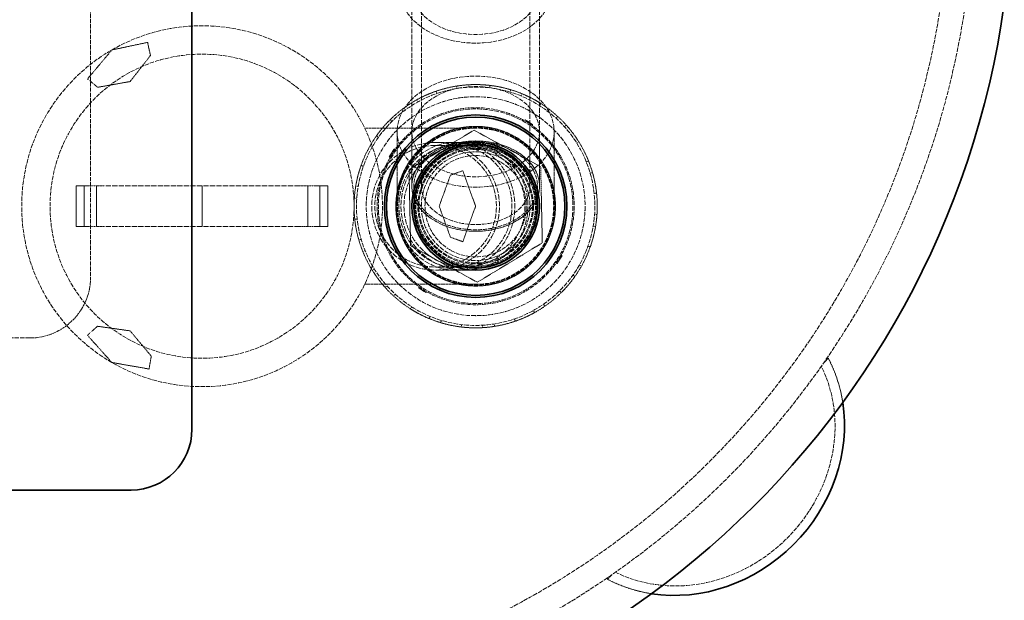
# Model space of a CAD drawing. Units: millimetres. Extents: x -953 to 4874, y 10055 to 13630.
# Drawn here: x 1648 to 2134, y 10531 to 10817 of the extents above; entities that cross this region are included whole.
import ezdxf

# ---------------------------------------------------------------- set-up
doc = ezdxf.new("R2010")
doc.units = ezdxf.units.MM
doc.linetypes.add('DASHED', pattern=[0.2068, 0.1655, -0.0413])
doc.layers.add('Hidden (ISO)', color=1, linetype='DASHED', lineweight=18)
doc.layers.add('Visible (ISO)', color=7, linetype='Continuous', lineweight=35)

msp = doc.modelspace()

# ---------------------------------------------------------------- linework, layer by layer
at = {"layer": 'Hidden (ISO)', "ltscale": 12.572534}
msp.add_line((1683.4, 11079.91), (1683.4, 10689.91), dxfattribs=at)
at = {"layer": 'Hidden (ISO)', "ltscale": 14.587363}
for p, q in [((1841.9, 10734.81), (1841.9, 10862.8)), ((1846.6, 10734.81), (1846.6, 10862.8)), ((1900.2, 10734.81), (1900.2, 10862.8)), ((1904.9, 10734.81), (1904.9, 10862.8))]:
    msp.add_line(p, q, dxfattribs=at)
at = {"layer": 'Hidden (ISO)', "ltscale": 2.289635}
for p, q in [((1711.55, 10805.72), (1693.9, 10801.99)), ((1681.84, 10661.25), (1693.9, 10647.83))]:
    msp.add_line(p, q, dxfattribs=at)
at = {"layer": 'Hidden (ISO)', "ltscale": 0.844451}
for p, q in [((1712.93, 10799.21), (1711.55, 10805.72)), ((1686.78, 10665.7), (1681.84, 10661.25))]:
    msp.add_line(p, q, dxfattribs=at)
at = {"layer": 'Hidden (ISO)', "ltscale": 2.363515}
for p, q in [((1693.9, 10801.99), (1681.93, 10787.72)), ((1873.4, 10724.91), (1867.03, 10742.41)), ((1867.03, 10707.41), (1873.4, 10724.91)), ((1693.9, 10647.83), (1712.24, 10644.6))]:
    msp.add_line(p, q, dxfattribs=at)
at = {"layer": 'Hidden (ISO)', "ltscale": 2.065393}
for p, q in [((1702.9, 10786.4), (1712.93, 10799.21)), ((1686.87, 10783.57), (1702.9, 10786.4)), ((1860.96, 10740.2), (1855.4, 10724.91)), ((1855.4, 10724.91), (1860.96, 10709.62)), ((1702.9, 10663.42), (1686.78, 10665.7)), ((1713.36, 10650.96), (1702.9, 10663.42))]:
    msp.add_line(p, q, dxfattribs=at)
at = {"layer": 'Hidden (ISO)', "ltscale": 0.818983}
for p, q in [((1681.93, 10787.72), (1686.87, 10783.57)), ((1867.03, 10742.41), (1860.96, 10740.2)), ((1860.96, 10709.62), (1867.03, 10707.41)), ((1712.24, 10644.6), (1713.36, 10650.96))]:
    msp.add_line(p, q, dxfattribs=at)
at = {"layer": 'Hidden (ISO)', "ltscale": 0.152202}
for p, q in [((1853.87, 10781.64), (1854.26, 10780.51)), ((1864.2, 10782.99), (1864.01, 10784.17)), ((1870.03, 10783.61), (1869.96, 10784.81)), ((1880.42, 10784.5), (1880.28, 10783.31)), ((1890.31, 10781.22), (1890.66, 10782.37)), ((1895.83, 10779.26), (1896.29, 10780.37)), ((1844.89, 10776.34), (1844.31, 10777.39)), ((1905.57, 10775.55), (1904.93, 10774.54)), ((1839.91, 10773.24), (1839.23, 10774.23)), ((1831.19, 10767.55), (1832.03, 10766.7)), ((1913.07, 10768.31), (1913.88, 10769.19)), ((1917.19, 10764.14), (1918.09, 10764.94)), ((1825.4, 10758.88), (1824.42, 10759.57)), ((1924.36, 10756.58), (1923.34, 10755.94)), ((1822.26, 10753.93), (1821.21, 10754.52)), ((1927.97, 10746.8), (1929.09, 10747.24)), ((1816.87, 10745.01), (1818, 10744.61)), ((1929.88, 10741.26), (1931.03, 10741.59)), ((1815.42, 10734.69), (1814.23, 10734.89)), ((1814.73, 10728.87), (1813.53, 10728.95)), ((1933.05, 10731.33), (1931.86, 10731.2)), ((1813.74, 10718.49), (1814.94, 10718.62)), ((1932.06, 10720.95), (1933.26, 10720.87)), ((1931.38, 10715.13), (1932.56, 10714.93)), ((1816.92, 10708.56), (1815.76, 10708.23)), ((1818.82, 10703.02), (1817.71, 10702.57)), ((1929.93, 10704.81), (1928.8, 10705.21)), ((1822.43, 10693.24), (1823.45, 10693.88)), ((1924.54, 10695.89), (1925.58, 10695.3)), ((1921.39, 10690.94), (1922.37, 10690.25)), ((1829.6, 10685.68), (1828.71, 10684.88)), ((1833.73, 10681.51), (1832.92, 10680.62)), ((1915.61, 10682.27), (1914.77, 10683.12)), ((1841.22, 10674.27), (1841.86, 10675.28)), ((1901.9, 10673.48), (1902.48, 10672.43)), ((1906.88, 10676.57), (1907.56, 10675.59)), ((1850.96, 10670.56), (1850.5, 10669.45)), ((1892.93, 10668.18), (1892.54, 10669.31)), ((1856.48, 10668.59), (1856.14, 10667.45)), ((1866.38, 10665.32), (1866.52, 10666.51)), ((1876.77, 10666.21), (1876.83, 10665.01)), ((1882.59, 10666.83), (1882.78, 10665.65))]:
    msp.add_line(p, q, dxfattribs=at)
at = {"layer": 'Hidden (ISO)', "ltscale": 0.068453}
for p, q in [((1897.79, 10767.57), (1897.5, 10767.11)), ((1901.66, 10765.11), (1901.37, 10764.65)), ((1833.2, 10753.17), (1833.65, 10752.88)), ((1830.74, 10749.3), (1831.19, 10749.01)), ((1915.6, 10700.81), (1916.06, 10700.52)), ((1913.14, 10696.94), (1913.6, 10696.65)), ((1845.43, 10685.16), (1845.14, 10684.71)), ((1849.3, 10682.71), (1849.01, 10682.25))]:
    msp.add_line(p, q, dxfattribs=at)
at = {"layer": 'Hidden (ISO)', "ltscale": 1.142995}
for p, q in [((1897.79, 10767.57), (1899.72, 10766.34)), ((1899.72, 10766.34), (1901.66, 10765.11)), ((1830.74, 10749.3), (1831.97, 10751.23)), ((1831.97, 10751.23), (1833.2, 10753.17)), ((1913.6, 10696.65), (1914.83, 10698.59)), ((1914.83, 10698.59), (1916.06, 10700.52)), ((1845.14, 10684.71), (1847.07, 10683.48)), ((1847.07, 10683.48), (1849.01, 10682.25))]:
    msp.add_line(p, q, dxfattribs=at)
at = {"layer": 'Hidden (ISO)', "ltscale": 0.063299}
for p, q in [((1898.75, 10766.95), (1898.49, 10766.53)), ((1900.69, 10765.73), (1900.42, 10765.3)), ((1832.58, 10752.2), (1833, 10751.93)), ((1831.35, 10750.27), (1831.77, 10750)), ((1913.79, 10697.89), (1914.21, 10697.62)), ((1915.02, 10699.82), (1915.44, 10699.55)), ((1846.37, 10684.52), (1846.11, 10684.09)), ((1848.31, 10683.29), (1848.04, 10682.86))]:
    msp.add_line(p, q, dxfattribs=at)
at = {"layer": 'Hidden (ISO)', "ltscale": 0.061582}
for p, q in [((1899.72, 10766.34), (1899.46, 10765.93)), ((1831.97, 10751.23), (1832.38, 10750.97)), ((1914.42, 10698.85), (1914.83, 10698.59)), ((1847.33, 10683.89), (1847.07, 10683.48))]:
    msp.add_line(p, q, dxfattribs=at)
at = {"layer": 'Hidden (ISO)', "ltscale": 6.949719}
for p, q in [((1873.4, 10763.41), (1818.64, 10763.41)), ((1818.64, 10686.41), (1873.4, 10686.41))]:
    msp.add_line(p, q, dxfattribs=at)
at = {"layer": 'Hidden (ISO)', "ltscale": 4.509944}
for p, q in [((1834.65, 10761.68), (1834.65, 10736.55)), ((1912.15, 10761.68), (1912.15, 10736.55))]:
    msp.add_line(p, q, dxfattribs=at)
at = {"layer": 'Hidden (ISO)', "ltscale": 4.762863}
for p, q in [((1872.6, 10762.43), (1840.51, 10742.98)), ((1905.49, 10744.36), (1872.6, 10762.43)), ((1840.51, 10742.98), (1841.31, 10705.46)), ((1906.29, 10706.84), (1905.49, 10744.36)), ((1841.31, 10705.46), (1874.2, 10687.39)), ((1874.2, 10687.39), (1906.29, 10706.84))]:
    msp.add_line(p, q, dxfattribs=at)
at = {"layer": 'Hidden (ISO)', "ltscale": 4.822798}
for p, q in [((1841.9, 10734.81), (1841.9, 10761.68)), ((1904.9, 10734.81), (1904.9, 10761.68))]:
    msp.add_line(p, q, dxfattribs=at)
at = {"layer": 'Hidden (ISO)', "ltscale": 0.06209}
for p, q in [((1860.74, 10761.67), (1860.58, 10762.13)), ((1867.32, 10763.31), (1867.24, 10763.79)), ((1871.14, 10764.21), (1871.17, 10763.72)), ((1877.94, 10763.52), (1878, 10764)), ((1884.58, 10762.14), (1884.72, 10762.61)), ((1888.42, 10761.3), (1888.23, 10760.84)), ((1851.26, 10756.87), (1850.98, 10757.27)), ((1854.31, 10759.34), (1854.55, 10758.91)), ((1894.25, 10757.72), (1894.51, 10758.14)), ((1846.05, 10752.54), (1845.7, 10752.88)), ((1899.63, 10753.6), (1899.96, 10753.96)), ((1841.27, 10747.65), (1841.67, 10747.37)), ((1902.72, 10751.18), (1902.35, 10750.85)), ((1839.59, 10744.1), (1839.16, 10744.34)), ((1906.42, 10745.43), (1906.83, 10745.69)), ((1836.77, 10737.93), (1836.31, 10738.1)), ((1909.48, 10739.38), (1909.93, 10739.56)), ((1911.21, 10735.85), (1910.74, 10735.72)), ((1834.61, 10727.53), (1834.12, 10727.56)), ((1834.58, 10731.46), (1835.06, 10731.38)), ((1912.05, 10729.07), (1912.54, 10729.12)), ((1912.18, 10722.29), (1912.67, 10722.26)), ((1834.75, 10720.75), (1834.26, 10720.7)), ((1912.21, 10718.36), (1911.73, 10718.44)), ((1835.58, 10713.97), (1836.06, 10714.1)), ((1837.32, 10710.44), (1836.86, 10710.26)), ((1910.03, 10711.89), (1910.49, 10711.72)), ((1840.38, 10704.39), (1839.96, 10704.13)), ((1907.21, 10705.72), (1907.63, 10705.48)), ((1844.08, 10698.64), (1844.44, 10698.97)), ((1905.53, 10702.17), (1905.13, 10702.45)), ((1847.17, 10696.22), (1846.84, 10695.85)), ((1895.54, 10692.95), (1895.81, 10692.55)), ((1900.75, 10697.28), (1901.09, 10696.93)), ((1852.55, 10692.1), (1852.29, 10691.68)), ((1858.38, 10688.52), (1858.56, 10688.98)), ((1886.05, 10688.15), (1886.21, 10687.69)), ((1892.48, 10690.48), (1892.24, 10690.91)), ((1862.22, 10687.68), (1862.07, 10687.21)), ((1868.85, 10686.3), (1868.79, 10685.81)), ((1875.65, 10685.61), (1875.62, 10686.1)), ((1879.48, 10686.51), (1879.55, 10686.03))]:
    msp.add_line(p, q, dxfattribs=at)
at = {"layer": 'Hidden (ISO)', "ltscale": 11.783744}
for p, q in [((1853.63, 10756.41), (1863.29, 10756.41)), ((1853.63, 10754.91), (1863.29, 10754.91)), ((1853.63, 10694.91), (1863.29, 10694.91)), ((1853.63, 10693.41), (1863.29, 10693.41))]:
    msp.add_line(p, q, dxfattribs=at)
at = {"layer": 'Hidden (ISO)', "ltscale": 4.942228}
for p, q in [((1873.4, 10756.41), (1863.29, 10756.41)), ((1873.4, 10754.91), (1863.29, 10754.91)), ((1863.29, 10694.91), (1873.4, 10694.91)), ((1863.29, 10693.41), (1873.4, 10693.41))]:
    msp.add_line(p, q, dxfattribs=at)
at = {"layer": 'Hidden (ISO)', "ltscale": 2.538267}
for p, q in [((1676.26, 10714.91), (1676.26, 10734.91)), ((1680.26, 10714.91), (1680.26, 10734.91)), ((1686.26, 10734.91), (1686.26, 10714.91)), ((1738.4, 10714.91), (1738.4, 10734.91)), ((1790.53, 10734.91), (1790.53, 10714.91)), ((1796.53, 10714.91), (1796.53, 10734.91)), ((1800.53, 10714.91), (1800.53, 10734.91))]:
    msp.add_line(p, q, dxfattribs=at)
at = {"layer": 'Hidden (ISO)', "ltscale": 1.295759}
for p, q in [((1676.26, 10734.91), (1682.76, 10734.91)), ((1800.53, 10734.91), (1794.03, 10734.91)), ((1682.76, 10714.91), (1676.26, 10714.91)), ((1794.03, 10714.91), (1800.53, 10714.91))]:
    msp.add_line(p, q, dxfattribs=at)
at = {"layer": 'Hidden (ISO)', "ltscale": 0.444114}
for p, q in [((1686.26, 10734.91), (1682.76, 10734.91)), ((1790.53, 10734.91), (1794.03, 10734.91)), ((1682.76, 10714.91), (1686.26, 10714.91)), ((1794.03, 10714.91), (1790.53, 10714.91))]:
    msp.add_line(p, q, dxfattribs=at)
at = {"layer": 'Hidden (ISO)', "ltscale": 0.797352}
for p, q in [((1686.26, 10734.91), (1690.26, 10734.91)), ((1790.53, 10734.91), (1786.53, 10734.91)), ((1690.26, 10714.91), (1686.26, 10714.91)), ((1786.53, 10714.91), (1790.53, 10714.91))]:
    msp.add_line(p, q, dxfattribs=at)
at = {"layer": 'Hidden (ISO)', "ltscale": 15.517677}
for p, q in [((1786.53, 10734.91), (1690.26, 10734.91)), ((1786.53, 10714.91), (1690.26, 10714.91))]:
    msp.add_line(p, q, dxfattribs=at)
at = {"layer": 'Hidden (ISO)', "ltscale": 3.962238}
for p, q in [((1834.65, 10736.55), (1834.65, 10724.91)), ((1912.15, 10724.91), (1912.15, 10736.55))]:
    msp.add_line(p, q, dxfattribs=at)
at = {"layer": 'Hidden (ISO)', "ltscale": 3.336128}
for p, q in [((1842.9, 10734.86), (1842.9, 10724.99)), ((1903.9, 10724.99), (1903.9, 10734.86))]:
    msp.add_line(p, q, dxfattribs=at)
at = {"layer": 'Hidden (ISO)', "ltscale": 12.894906}
msp.add_line((1653.4, 10659.91), (1413.4, 10659.91), dxfattribs=at)
at = {"layer": 'Hidden (ISO)', "ltscale": 0.422969}
for p, q in [((2045.03, 10647.54), (2047.39, 10649.9)), ((1938.41, 10540.92), (1940.77, 10543.28))]:
    msp.add_line(p, q, dxfattribs=at)
at = {"layer": 'Hidden (ISO)', "ltscale": 12.876566}
msp.add_circle((1738.4, 10724.91), 89, dxfattribs=at)
at = {"layer": 'Hidden (ISO)', "ltscale": 12.659545}
for centre, radius in [((1738.4, 10724.91), 75), ((1873.4, 10724.91), 25)]:
    msp.add_circle(centre, radius, dxfattribs=at)
at = {"layer": 'Hidden (ISO)', "ltscale": 13.233444}
msp.add_circle((1873.4, 10724.91), 58.8, dxfattribs=at)
at = {"layer": 'Hidden (ISO)', "ltscale": 13.672309}
msp.add_circle((1873.4, 10724.91), 54, dxfattribs=at)
at = {"layer": 'Hidden (ISO)', "ltscale": 13.669777}
msp.add_circle((1873.4, 10724.91), 53.99, dxfattribs=at)
at = {"layer": 'Hidden (ISO)', "ltscale": 12.305078}
msp.add_circle((1873.4, 10724.91), 48.6, dxfattribs=at)
at = {"layer": 'Hidden (ISO)', "ltscale": 12.302546}
msp.add_circle((1873.4, 10724.91), 48.59, dxfattribs=at)
at = {"layer": 'Hidden (ISO)', "ltscale": 13.889329}
msp.add_circle((1873.4, 10724.91), 48, dxfattribs=at)
at = {"layer": 'Hidden (ISO)', "ltscale": 13.292522}
msp.add_circle((1873.4, 10724.91), 39.38, dxfattribs=at)
at = {"layer": 'Hidden (ISO)', "ltscale": 13.123728}
msp.add_circle((1873.4, 10724.91), 38.88, dxfattribs=at)
at = {"layer": 'Hidden (ISO)', "ltscale": 13.08153}
msp.add_circle((1873.4, 10724.91), 38.75, dxfattribs=at)
at = {"layer": 'Hidden (ISO)', "ltscale": 12.997132}
msp.add_circle((1873.4, 10724.91), 38.5, dxfattribs=at)
at = {"layer": 'Hidden (ISO)', "ltscale": 12.760821}
msp.add_circle((1873.4, 10724.91), 31.5, dxfattribs=at)
at = {"layer": 'Hidden (ISO)', "ltscale": 12.153163}
msp.add_circle((1873.4, 10724.91), 30, dxfattribs=at)
at = {"layer": 'Hidden (ISO)', "ltscale": 11.95061}
msp.add_circle((1873.4, 10724.91), 29.5, dxfattribs=at)
msp.add_circle((1873.4, 10724.91), 29.5, dxfattribs=at)
at = {"layer": 'Hidden (ISO)', "ltscale": 14.431881}
msp.add_circle((1873.4, 10724.91), 28.5, dxfattribs=at)
at = {"layer": 'Hidden (ISO)', "ltscale": 14.17869}
msp.add_circle((1873.4, 10724.91), 28, dxfattribs=at)
at = {"layer": 'Hidden (ISO)', "ltscale": 13.571033}
msp.add_circle((1873.4, 10724.91), 26.8, dxfattribs=at)
at = {"layer": 'Hidden (ISO)', "ltscale": 13.165927}
msp.add_arc((1703.4, 10884.91), 416, 270, 90, dxfattribs=at)
at = {"layer": 'Hidden (ISO)', "ltscale": 13.198596}
msp.add_arc((1703.4, 10884.91), 404, 270, 90, dxfattribs=at)
at = {"layer": 'Hidden (ISO)', "ltscale": 1.328986}
for start, end in [(108.9974, 118.9974), (83.2831, 93.2831), (57.5688, 67.5688), (134.7117, 144.7117), (31.8545, 41.8545), (160.426, 170.426), (6.1402, 16.1402), (186.1402, 196.1402), (340.426, 350.426), (211.8545, 221.8545), (314.7117, 324.7117), (237.5688, 247.5688), (288.9974, 298.9974), (263.2831, 273.2831)]:
    msp.add_arc((1873.4, 10724.91), 60, start, end, dxfattribs=at)
at = {"layer": 'Hidden (ISO)', "ltscale": 2.088464}
for start, end in [(93.2831, 108.9974), (67.5688, 83.2831), (118.9974, 134.7117), (41.8545, 57.5688), (144.7117, 160.426), (16.1402, 31.8545), (170.426, 186.1402), (350.426, 6.1402), (196.1402, 211.8545), (324.7117, 340.426), (221.8545, 237.5688), (298.9974, 314.7117), (247.5688, 263.2831), (273.2831, 288.9974)]:
    msp.add_arc((1873.4, 10724.91), 60, start, end, dxfattribs=at)
at = {"layer": 'Hidden (ISO)', "ltscale": 0.871891}
for radius, start, end in [(39.37, 108.9974, 118.9974), (39.37, 83.2831, 93.2831), (39.37, 57.5688, 67.5688), (39.36, 134.7117, 144.7117), (39.37, 31.8545, 41.8545), (39.37, 160.426, 170.426), (39.37, 6.1402, 16.1402), (39.37, 186.1402, 196.1402), (39.37, 340.426, 350.426), (39.37, 211.8545, 221.8545), (39.37, 314.7117, 324.7117), (39.37, 237.5688, 247.5688), (39.37, 288.9974, 298.9974), (39.37, 263.2831, 273.2831)]:
    msp.add_arc((1873.4, 10724.91), radius, start, end, dxfattribs=at)
at = {"layer": 'Hidden (ISO)', "ltscale": 1.370172}
for start, end in [(93.2831, 108.9974), (67.5688, 83.2831), (118.9974, 134.7117), (41.8545, 57.5688), (144.7117, 160.426), (16.1402, 31.8545), (170.426, 186.1402), (350.426, 6.1402), (196.1402, 211.8545), (324.7117, 340.426), (221.8545, 237.5688), (298.9974, 314.7117), (247.5688, 263.2831), (273.2831, 288.9974)]:
    msp.add_arc((1873.4, 10724.91), 39.37, start, end, dxfattribs=at)
at = {"layer": 'Hidden (ISO)', "ltscale": 15.951027}
for start, end in [(90, 270), (270, 90)]:
    msp.add_arc((1853.63, 10724.91), 31.5, start, end, dxfattribs=at)
at = {"layer": 'Hidden (ISO)', "ltscale": 15.191454}
for start, end in [(90, 270), (270, 90)]:
    msp.add_arc((1853.63, 10724.91), 30, start, end, dxfattribs=at)
at = {"layer": 'Hidden (ISO)', "ltscale": 5.980787}
msp.add_arc((1653.4, 10689.91), 30, 270, 0, dxfattribs=at)
at = {"layer": 'Hidden (ISO)', "ltscale": 12.659545}
msp.add_ellipse((1873.4, 10831.88), major_axis=(-37.5, 0), ratio=0.707107, dxfattribs=at)
at = {"layer": 'Hidden (ISO)', "ltscale": 12.760821}
for centre, major_axis in [((1873.4, 10831.88), (-31.5, 0)), ((1873.4, 10761.68), (31.5, 0)), ((1873.4, 10734.81), (31.5, 0)), ((1873.4, 10734.81), (-31.5, 0))]:
    msp.add_ellipse(centre, major_axis=major_axis, ratio=0.707107, dxfattribs=at)
at = {"layer": 'Hidden (ISO)', "ltscale": 13.08153}
msp.add_ellipse((1873.4, 10761.68), major_axis=(38.75, 0), ratio=0.707107, dxfattribs=at)
at = {"layer": 'Hidden (ISO)', "ltscale": 16.012413}
msp.add_ellipse((1863.29, 10724.91), major_axis=(0, -31.5), ratio=0.925075, start_param=3.141593, end_param=6.283185, dxfattribs=at)
at = {"layer": 'Hidden (ISO)', "ltscale": 15.96446}
msp.add_ellipse((1867.88, 10724.91), major_axis=(0, -31.5), ratio=0.995171, start_param=3.141593, end_param=6.283185, dxfattribs=at)
at = {"layer": 'Hidden (ISO)', "ltscale": 15.249918}
msp.add_ellipse((1863.29, 10724.91), major_axis=(0, -30), ratio=0.925075, start_param=3.141593, end_param=6.283185, dxfattribs=at)
at = {"layer": 'Hidden (ISO)', "ltscale": 15.204248}
msp.add_ellipse((1867.88, 10724.91), major_axis=(0, -30), ratio=0.995171, start_param=3.141593, end_param=6.283185, dxfattribs=at)
at = {"layer": 'Hidden (ISO)', "ltscale": 13.571033}
msp.add_ellipse((1873.4, 10734.81), major_axis=(26.8, 0), ratio=0.707107, dxfattribs=at)
at = {"layer": 'Hidden (ISO)', "ltscale": 2.851627}
for start_param, end_param in [(0.272095, 0.398499), (2.743093, 2.869498)]:
    msp.add_ellipse((1992.9, 10595.41), major_axis=(56.57, 56.57), ratio=0.000154, start_param=start_param, end_param=end_param, dxfattribs=at)
at = {"layer": 'Hidden (ISO)', "ltscale": 3.170112}
for major_axis, start_param, end_param in [((56.57, 56.57), 5.698861, 6.01109), ((-56.57, -56.57), 0.272095, 0.584324)]:
    msp.add_ellipse((1979.17, 10609.14), major_axis=major_axis, ratio=0.903036, start_param=start_param, end_param=end_param, dxfattribs=at)
at = {"layer": 'Hidden (ISO)', "ltscale": 12.350184}
msp.add_ellipse((1979.17, 10609.14), major_axis=(-53.1, -53.1), ratio=0.903036, start_param=0.295488, end_param=2.846105, dxfattribs=at)
at = {"layer": 'Hidden (ISO)', "ltscale": 12.378213}
for points, knots in [([(1873.4, 10756.61), (1871.53, 10756.61), (1869.48, 10756.48), (1865.49, 10755.9), (1863.53, 10755.46), (1860.06, 10754.43), (1858.22, 10753.74), (1854.79, 10752.1), (1853.2, 10751.15), (1850.53, 10749.25), (1849.2, 10748.12), (1846.91, 10745.69), (1845.95, 10744.39), (1844.5, 10741.91), (1843.89, 10740.51), (1843.08, 10737.66), (1842.9, 10736.2), (1842.9, 10733.53), (1843.08, 10732.07), (1843.88, 10729.22), (1844.5, 10727.83), (1845.94, 10725.36), (1846.9, 10724.07), (1849.18, 10721.65), (1850.5, 10720.53), (1853.17, 10718.65), (1854.75, 10717.71), (1858.16, 10716.1), (1859.99, 10715.42), (1863.47, 10714.41), (1865.44, 10713.97), (1869.46, 10713.4), (1871.52, 10713.27), (1873.4, 10713.27), (1875.28, 10713.27), (1877.33, 10713.4), (1881.36, 10713.97), (1883.33, 10714.41), (1886.8, 10715.42), (1888.63, 10716.1), (1892.04, 10717.71), (1893.63, 10718.65), (1896.29, 10720.53), (1897.61, 10721.65), (1899.89, 10724.07), (1900.85, 10725.36), (1902.29, 10727.83), (1902.91, 10729.22), (1903.71, 10732.07), (1903.9, 10733.53), (1903.9, 10736.2), (1903.71, 10737.66), (1902.91, 10740.51), (1902.29, 10741.91), (1900.85, 10744.39), (1899.88, 10745.69), (1897.59, 10748.12), (1896.27, 10749.25), (1893.59, 10751.15), (1892, 10752.1), (1888.57, 10753.74), (1886.74, 10754.43), (1883.26, 10755.46), (1881.31, 10755.9), (1877.31, 10756.48), (1875.27, 10756.61), (1873.4, 10756.61)], [9.050668, 9.050668, 9.050668, 9.050668, 9.612095, 9.612095, 10.173521, 10.173521, 10.742314, 10.742314, 11.311106, 11.311106, 11.879743, 11.879743, 12.44838, 12.44838, 13.015063, 13.015063, 13.581746, 13.581746, 14.147479, 14.147479, 14.713211, 14.713211, 15.278195, 15.278195, 15.84318, 15.84318, 16.407807, 16.407807, 16.972434, 16.972434, 17.536885, 17.536885, 18.101336, 18.101336, 18.101336, 18.665786, 18.665786, 19.230237, 19.230237, 19.794864, 19.794864, 20.359491, 20.359491, 20.924476, 20.924476, 21.48946, 21.48946, 22.055193, 22.055193, 22.620925, 22.620925, 23.187608, 23.187608, 23.754291, 23.754291, 24.322928, 24.322928, 24.891565, 24.891565, 25.460357, 25.460357, 26.02915, 26.02915, 26.590577, 26.590577, 27.152003, 27.152003, 27.152003, 27.152003]), ([(1873.4, 10755.74), (1875.27, 10755.74), (1877.31, 10755.55), (1881.31, 10754.74), (1883.26, 10754.11), (1886.74, 10752.65), (1888.57, 10751.68), (1892, 10749.36), (1893.59, 10748.02), (1896.27, 10745.34), (1897.59, 10743.74), (1899.88, 10740.3), (1900.85, 10738.45), (1902.29, 10734.96), (1902.91, 10732.98), (1903.71, 10728.94), (1903.9, 10726.88), (1903.9, 10723.1), (1903.71, 10721.04), (1902.91, 10717.01), (1902.29, 10715.03), (1900.85, 10711.55), (1899.89, 10709.72), (1897.61, 10706.31), (1896.29, 10704.72), (1893.63, 10702.06), (1892.04, 10700.73), (1888.63, 10698.45), (1886.8, 10697.49), (1883.33, 10696.05), (1881.36, 10695.44), (1877.33, 10694.64), (1875.28, 10694.45), (1873.4, 10694.45), (1871.52, 10694.45), (1869.46, 10694.64), (1865.44, 10695.44), (1863.47, 10696.05), (1859.99, 10697.49), (1858.16, 10698.45), (1854.75, 10700.73), (1853.17, 10702.06), (1850.5, 10704.72), (1849.18, 10706.31), (1846.9, 10709.72), (1845.94, 10711.55), (1844.5, 10715.03), (1843.88, 10717.01), (1843.08, 10721.04), (1842.9, 10723.1), (1842.9, 10726.88), (1843.08, 10728.94), (1843.89, 10732.98), (1844.5, 10734.96), (1845.95, 10738.45), (1846.91, 10740.3), (1849.2, 10743.74), (1850.53, 10745.34), (1853.2, 10748.02), (1854.79, 10749.36), (1858.22, 10751.68), (1860.06, 10752.65), (1863.53, 10754.11), (1865.49, 10754.74), (1869.48, 10755.55), (1871.53, 10755.74), (1873.4, 10755.74)], [-9.050668, -9.050668, -9.050668, -9.050668, -8.489241, -8.489241, -7.927814, -7.927814, -7.359022, -7.359022, -6.79023, -6.79023, -6.221592, -6.221592, -5.652955, -5.652955, -5.086272, -5.086272, -4.51959, -4.51959, -3.953857, -3.953857, -3.388124, -3.388124, -2.82314, -2.82314, -2.258156, -2.258156, -1.693529, -1.693529, -1.128901, -1.128901, -0.564451, -0.564451, 0, 0, 0, 0.564451, 0.564451, 1.128901, 1.128901, 1.693529, 1.693529, 2.258156, 2.258156, 2.82314, 2.82314, 3.388124, 3.388124, 3.953857, 3.953857, 4.51959, 4.51959, 5.086272, 5.086272, 5.652955, 5.652955, 6.221592, 6.221592, 6.79023, 6.79023, 7.359022, 7.359022, 7.927814, 7.927814, 8.489241, 8.489241, 9.050668, 9.050668, 9.050668, 9.050668])]:
    msp.add_open_spline(points, degree=3, knots=knots, dxfattribs=at)
at = {"layer": 'Hidden (ISO)', "ltscale": 16.013344}
msp.add_open_spline([(1863.29, 10756.41), (1863.31, 10756.41), (1863.33, 10756.41), (1865.37, 10756.41), (1867.38, 10756.17), (1871.35, 10755.27), (1873.29, 10754.59), (1878.63, 10752.05), (1881.8, 10749.69), (1887.11, 10743.8), (1889.21, 10740.36), (1892.05, 10732.8), (1892.76, 10728.77), (1892.71, 10720.61), (1891.93, 10716.56), (1888.96, 10708.99), (1886.78, 10705.54), (1881.31, 10699.71), (1878.06, 10697.4), (1870.96, 10694.23), (1867.16, 10693.42), (1863.33, 10693.41), (1863.31, 10693.41), (1863.29, 10693.41)], degree=3, knots=[-9.959018, -9.959018, -9.959018, -9.959018, -9.953082, -9.953082, -9.293499, -9.293499, -8.634495, -8.634495, -7.40088, -7.40088, -6.177521, -6.177521, -4.956746, -4.956746, -3.729426, -3.729426, -2.491494, -2.491494, -1.246279, -1.246279, 0, 0, 0.005935, 0.005935, 0.005935, 0.005935], dxfattribs=at)
at = {"layer": 'Hidden (ISO)', "ltscale": 15.964009}
msp.add_open_spline([(1867.88, 10756.41), (1867.89, 10756.41), (1867.9, 10756.41), (1872, 10756.4), (1876.05, 10755.6), (1883.61, 10752.46), (1887.05, 10750.17), (1892.85, 10744.39), (1895.16, 10740.96), (1898.34, 10733.41), (1899.18, 10729.36), (1899.27, 10721.17), (1898.52, 10717.1), (1895.51, 10709.49), (1893.29, 10706.01), (1887.63, 10700.1), (1884.25, 10697.73), (1878.53, 10695.21), (1876.47, 10694.54), (1872.23, 10693.64), (1870.08, 10693.41), (1867.9, 10693.41), (1867.89, 10693.41), (1867.88, 10693.41)], degree=3, knots=[-0.003881, -0.003881, -0.003881, -0.003881, 0, 0, 1.234524, 1.234524, 2.467836, 2.467836, 3.69905, 3.69905, 4.928448, 4.928448, 6.157264, 6.157264, 7.38702, 7.38702, 8.618753, 8.618753, 9.271798, 9.271798, 9.92494, 9.92494, 9.928821, 9.928821, 9.928821, 9.928821], dxfattribs=at)
at = {"layer": 'Hidden (ISO)', "ltscale": 15.250721}
msp.add_open_spline([(1863.29, 10754.91), (1863.31, 10754.91), (1863.33, 10754.91), (1866.98, 10754.9), (1870.59, 10754.12), (1877.36, 10751.11), (1880.45, 10748.91), (1885.65, 10743.36), (1887.73, 10740.07), (1890.56, 10732.86), (1891.3, 10729.01), (1891.35, 10721.24), (1890.66, 10717.4), (1887.96, 10710.2), (1885.97, 10706.91), (1880.92, 10701.31), (1877.9, 10699.06), (1872.81, 10696.64), (1870.96, 10696), (1867.19, 10695.13), (1865.27, 10694.91), (1863.33, 10694.91), (1863.31, 10694.91), (1863.29, 10694.91)], degree=3, knots=[-9.484252, -9.484252, -9.484252, -9.484252, -9.478628, -9.478628, -8.291455, -8.291455, -7.105704, -7.105704, -5.927173, -5.927173, -4.758596, -4.758596, -3.595891, -3.595891, -2.430501, -2.430501, -1.255415, -1.255415, -0.627957, -0.627957, 0, 0, 0.005625, 0.005625, 0.005625, 0.005625], dxfattribs=at)
at = {"layer": 'Hidden (ISO)', "ltscale": 15.203837}
msp.add_open_spline([(1867.88, 10754.91), (1867.89, 10754.91), (1867.9, 10754.91), (1869.97, 10754.91), (1872.03, 10754.69), (1876.06, 10753.84), (1878.02, 10753.2), (1883.47, 10750.79), (1886.68, 10748.53), (1892.08, 10742.91), (1894.2, 10739.6), (1897.06, 10732.34), (1897.78, 10728.47), (1897.69, 10720.67), (1896.89, 10716.81), (1893.86, 10709.62), (1891.66, 10706.36), (1886.13, 10700.85), (1882.86, 10698.67), (1875.66, 10695.68), (1871.81, 10694.91), (1867.9, 10694.91), (1867.89, 10694.91), (1867.88, 10694.91)], degree=3, knots=[-0.003722, -0.003722, -0.003722, -0.003722, 0, 0, 0.622013, 0.622013, 1.243933, 1.243933, 2.417008, 2.417008, 3.588193, 3.588193, 4.758478, 4.758478, 5.929319, 5.929319, 7.101896, 7.101896, 8.276474, 8.276474, 9.452202, 9.452202, 9.455923, 9.455923, 9.455923, 9.455923], dxfattribs=at)
at = {"layer": 'Visible (ISO)'}
for p, q in [((1733.4, 11154.91), (1733.4, 10614.91)), ((1703.4, 10584.91), (1363.4, 10584.91))]:
    msp.add_line(p, q, dxfattribs=at)
for radius in [45, 44, 31.5, 30.5]:
    msp.add_circle((1873.4, 10724.91), radius, dxfattribs=at)
for centre, radius, end in [((1703.4, 10884.91), 435, 352.0719), ((1703.4, 10614.91), 30, 0)]:
    msp.add_arc(centre, radius, 270, end, dxfattribs=at)
msp.add_ellipse((1979.17, 10609.14), major_axis=(-56.57, -56.57), ratio=0.903036, start_param=0.584324, end_param=2.557268, dxfattribs=at)

doc.saveas('drawing.dxf')
